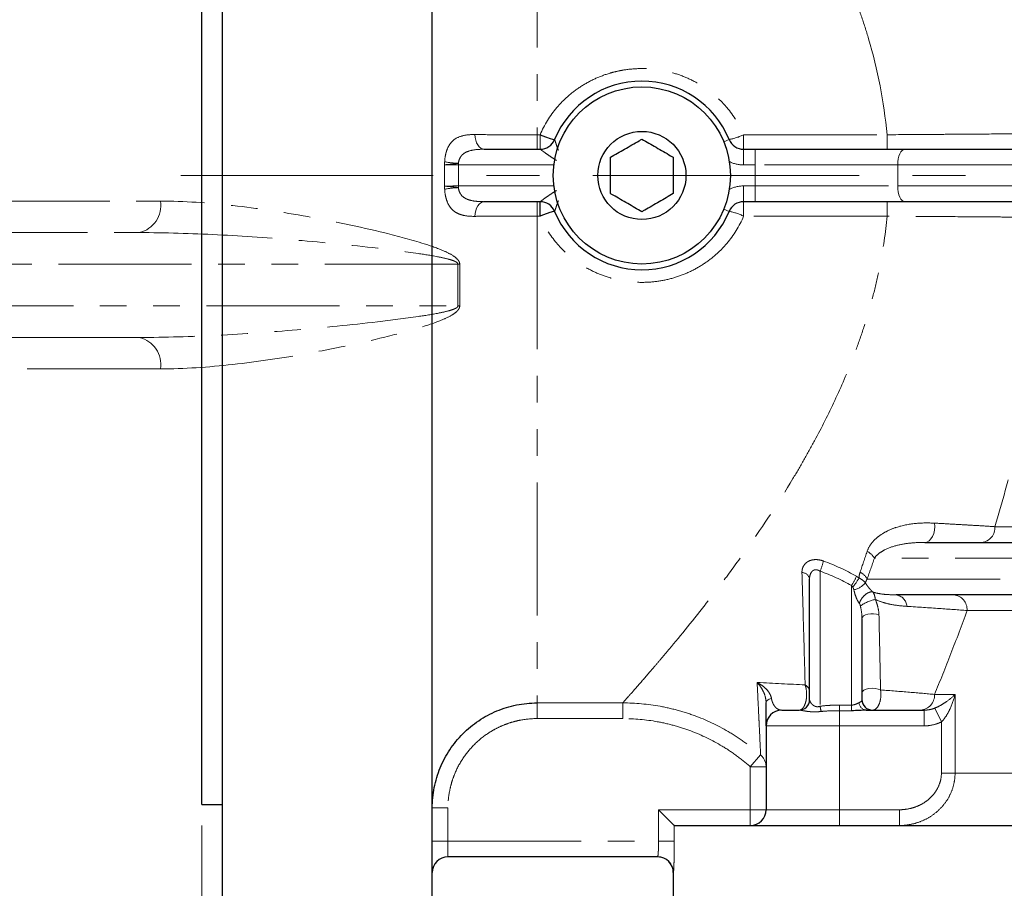
# Model space of a CAD drawing. Units: millimetres. Extents: x 6 to 436, y 7 to 388.
# Drawn here: x 219 to 266, y 132 to 173 of the extents above; entities that cross this region are included whole.
import ezdxf

# ---------------------------------------------------------------- set-up
doc = ezdxf.new("R2010")
doc.units = ezdxf.units.MM
doc.linetypes.add('CENTERX2', pattern=[20.32, 12.7, -2.54, 2.54, -2.54])
doc.linetypes.add('PHANTOM', pattern=[12.7, 6.35, -1.27, 1.27, -1.27, 1.27, -1.27])
doc.styles.add('SLDTEXTSTYLE0', font='ISOCP3', dxfattribs={"width": 0.96})
doc.dimstyles.new('SLDDIMSTYLE1', dxfattribs={"dimtxt": 2.714532, "dimasz": 3.302, "dimexe": 0, "dimexo": 0.0625, "dimgap": 0.678633, "dimtad": 1, "dimdec": 1, "dimlfac": 2, "dimrnd": 1e-09, "dimzin": 12, "dimdsep": 46, "dimtxsty": 'SLDTEXTSTYLE0', "dimsah": 1, "dimcen": 0.09, "dimadec": 0, "dimazin": 3, "dimtfac": 1, "dimtdec": 1, "dimtofl": 0, "dimtmove": 0, "dimatfit": 3, "dimfxl": 0, "dimfrac": 2, "dimtolj": 1, "dimtzin": 12, "dimarcsym": 0})

# ---------------------------------------------------------------- blocks, each defined once
blk = doc.blocks.new('_D_7')
at = {"color": 7, "linetype": 'Continuous', "lineweight": 0}
for p, q in [((297.244, 279.499), (210.461, 279.499)), ((211.461, 279.499), (211.461, 117.649)), ((279.634, 117.649), (210.461, 117.649))]:
    blk.add_line(p, q, dxfattribs=at)
at = {"color": 7, "linetype": 'Continuous', "lineweight": 18}
for points in [[(211.461, 279.499), (210.953, 276.197), (211.969, 276.197)], [(211.461, 117.649), (211.969, 120.951), (210.953, 120.951)]]:
    blk.add_solid(points, dxfattribs=at)
at = {"color": 7, "linetype": 'Continuous', "lineweight": 18, "insert": (207.71, 194.305), "char_height": 2.9104, "attachment_point": 1, "rotation": 90, "style": 'SLDTEXTSTYLE0'}
blk.add_mtext('323,7', dxfattribs=at)
blk = doc.blocks.new('_D_9')
at = {"color": 7, "linetype": 'Continuous', "lineweight": 0}
for p, q in [((227.461, 134.899), (227.461, 100.399)), ((377.461, 134.899), (377.461, 100.399)), ((377.461, 101.399), (227.461, 101.399))]:
    blk.add_line(p, q, dxfattribs=at)
at = {"color": 7, "linetype": 'Continuous', "lineweight": 18}
for points in [[(227.461, 101.399), (230.763, 100.891), (230.763, 101.907)], [(377.461, 101.399), (374.159, 101.907), (374.159, 100.891)]]:
    blk.add_solid(points, dxfattribs=at)
at = {"color": 7, "linetype": 'Continuous', "lineweight": 18, "insert": (299.616, 105.151), "char_height": 2.9104, "attachment_point": 1, "style": 'SLDTEXTSTYLE0'}
blk.add_mtext('300', dxfattribs=at)

msp = doc.modelspace()

# ---------------------------------------------------------------- linework, layer by layer
at = {"color": 7, "linetype": 'Continuous', "lineweight": 25}
for p, q in [((228.461, 127.425), (228.461, 212.149)), ((238.461, 127.425), (238.461, 212.149)), ((227.461, 165.899), (227.461, 195.899)), ((240.938, 167.149), (243.611, 167.149)), ((253.316, 167.149), (253.871, 167.149)), ((253.871, 167.149), (261.002, 167.149)), ((261.002, 167.149), (271.761, 167.149)), ((227.461, 135.899), (227.461, 165.899)), ((243.611, 164.649), (240.938, 164.649)), ((243.605, 163.961), (243.605, 164.649)), ((253.871, 164.649), (253.316, 164.649)), ((261.002, 164.649), (253.871, 164.649)), ((271.761, 164.649), (261.002, 164.649)), ((261.954, 148.399), (283.246, 148.399)), ((256.461, 140.899), (256.461, 146.658)), ((282.246, 145.899), (260.592, 145.899)), ((258.961, 144.768), (258.961, 140.899)), ((255.134, 140.399), (255.961, 140.399)), ((259.164, 140.399), (261.927, 140.399)), ((254.384, 139.649), (254.384, 135.649)), ((227.461, 135.899), (228.461, 135.899)), ((249.259, 135.649), (250.008, 134.9)), ((250.01, 134.899), (253.958, 134.899)), ((253.958, 134.899), (279.861, 134.899)), ((249.217, 133.399), (239.211, 133.399)), ((249.961, 132.649), (249.961, 130.899))]:
    msp.add_line(p, q, dxfattribs=at)
at = {"color": 8, "linetype": 'PHANTOM', "lineweight": 18}
for p, q in [((243.461, 191.054), (243.461, 167.837)), ((243.461, 167.149), (243.461, 167.837)), ((243.461, 167.837), (243.605, 167.837)), ((243.605, 167.149), (243.605, 167.837)), ((253.316, 167.841), (253.316, 167.149)), ((253.316, 167.841), (260.156, 167.841)), ((260.156, 167.149), (260.156, 167.841)), ((252.368, 167.509), (252.622, 167.613)), ((253.316, 166.399), (253.316, 167.149)), ((253.871, 166.399), (253.871, 167.149)), ((239.709, 166.399), (239.709, 166.481)), ((244.266, 166.399), (239.709, 166.399)), ((253.871, 166.399), (253.316, 166.399)), ((260.663, 166.399), (253.871, 166.399)), ((253.871, 165.399), (253.871, 166.399)), ((279.359, 166.399), (260.663, 166.399)), ((260.663, 166.399), (260.663, 165.399)), ((239.709, 165.317), (239.709, 165.399)), ((239.709, 165.399), (244.266, 165.399)), ((253.316, 165.399), (253.871, 165.399)), ((253.316, 165.399), (253.316, 164.649)), ((253.871, 165.399), (260.663, 165.399)), ((253.871, 165.399), (253.871, 164.649)), ((260.663, 165.399), (279.359, 165.399)), ((243.461, 163.961), (243.461, 164.649)), ((253.316, 164.649), (253.316, 163.957)), ((260.156, 163.957), (260.156, 164.649)), ((243.461, 163.961), (243.461, 140.744)), ((243.605, 163.961), (243.461, 163.961)), ((252.368, 164.289), (252.622, 164.185)), ((260.156, 163.957), (253.316, 163.957)), ((265.299, 149.149), (339.623, 149.149)), ((282.458, 147.649), (259.552, 147.649)), ((256.961, 147.023), (256.961, 140.583)), ((259.208, 146.649), (282.458, 146.649)), ((258.461, 140.64), (258.461, 146.341)), ((282.469, 145.149), (263.972, 145.149)), ((262.421, 141.149), (263.4, 141.149)), ((263.4, 141.149), (263.4, 137.399)), ((243.461, 140.744), (247.546, 140.744)), ((243.461, 139.997), (243.461, 140.744)), ((247.546, 139.997), (247.546, 140.744)), ((257.884, 140.64), (257.884, 140.371)), ((257.884, 140.64), (258.461, 140.64)), ((258.461, 140.371), (258.461, 140.64)), ((262.749, 139.836), (262.428, 140.493)), ((247.546, 139.997), (243.461, 139.997)), ((257.884, 139.649), (257.884, 140.371)), ((258.461, 140.371), (257.884, 140.371)), ((261.927, 139.649), (261.927, 140.399)), ((257.884, 139.649), (254.384, 139.649)), ((257.884, 139.649), (257.884, 135.649)), ((261.927, 139.649), (257.884, 139.649)), ((262.749, 137.399), (262.749, 139.836)), ((253.634, 137.701), (254.127, 138.261)), ((253.634, 135.649), (253.634, 137.701)), ((254.384, 137.701), (253.634, 137.701)), ((263.4, 137.399), (262.749, 137.399)), ((263.4, 137.399), (279.382, 137.399)), ((239.211, 135.733), (238.461, 135.733)), ((239.211, 135.733), (239.211, 134.149)), ((249.259, 135.649), (253.634, 135.649)), ((249.259, 134.149), (249.259, 135.649)), ((254.384, 135.649), (253.634, 135.649)), ((253.634, 134.899), (253.634, 135.649)), ((254.384, 135.649), (257.884, 135.649)), ((257.884, 134.899), (257.884, 135.649)), ((257.884, 135.649), (260.745, 135.649)), ((260.745, 134.899), (260.745, 135.649)), ((250.008, 134.9), (250.008, 134.149)), ((238.461, 134.149), (239.211, 134.149)), ((239.211, 133.399), (239.211, 134.149)), ((239.211, 134.149), (249.259, 134.149)), ((249.259, 134.149), (250.008, 134.149)), ((249.967, 132.649), (249.961, 132.649))]:
    msp.add_line(p, q, dxfattribs=at)
at = {"color": 7, "linetype": 'CENTERX2', "lineweight": 18}
msp.add_line((380.744, 165.899), (226.461, 165.899), dxfattribs=at)
at = {"color": 7, "linetype": 'PHANTOM', "lineweight": 18}
for p, q in [((216.723, 164.674), (225.493, 164.674)), ((202.968, 163.174), (224.486, 163.174)), ((239.681, 161.674), (202.289, 161.674)), ((239.771, 161.674), (239.681, 161.674)), ((239.681, 159.674), (239.681, 161.674)), ((239.771, 161.674), (239.771, 159.674)), ((202.289, 159.674), (239.681, 159.674)), ((239.771, 159.674), (239.681, 159.674)), ((224.486, 158.174), (202.968, 158.174)), ((225.493, 156.674), (216.723, 156.674))]:
    msp.add_line(p, q, dxfattribs=at)
at = {"color": 8, "linetype": 'PHANTOM', "lineweight": 18, "flags": 128}
for points in [[(240.938, 167.149), (240.855, 167.162), (240.774, 167.201), (240.7, 167.265), (240.634, 167.352), (240.579, 167.457), (240.537, 167.578), (240.509, 167.711), (240.496, 167.849)], [(260.663, 166.399), (260.669, 166.545), (260.688, 166.686), (260.72, 166.816), (260.762, 166.929), (260.813, 167.023), (260.872, 167.092), (260.936, 167.135), (261.002, 167.149)], [(260.663, 165.399), (260.669, 165.253), (260.688, 165.112), (260.72, 164.982), (260.762, 164.869), (260.813, 164.775), (260.872, 164.706), (260.936, 164.663), (261.002, 164.649)], [(240.496, 163.949), (240.509, 164.087), (240.537, 164.22), (240.579, 164.341), (240.634, 164.446), (240.7, 164.533), (240.774, 164.596), (240.855, 164.636), (240.938, 164.649)], [(262.417, 149.317), (262.43, 149.15), (262.418, 148.983), (262.383, 148.824), (262.326, 148.682), (262.251, 148.563), (262.16, 148.473), (262.06, 148.418), (261.954, 148.399)], [(259.77, 144.951), (259.65, 144.984), (259.515, 145), (259.376, 144.998), (259.243, 144.978), (259.127, 144.942), (259.038, 144.892), (258.981, 144.832), (258.961, 144.768)], [(259.847, 141.362), (259.733, 141.407), (259.593, 141.435), (259.442, 141.443), (259.292, 141.43), (259.158, 141.397), (259.052, 141.348), (258.985, 141.287), (258.961, 141.22)], [(254.384, 140.769), (254.389, 140.796), (254.401, 140.822), (254.423, 140.848), (254.452, 140.873), (254.489, 140.897), (254.534, 140.92), (254.585, 140.94), (254.643, 140.959)]]:
    msp.add_lwpolyline(points, dxfattribs=at)
at = {"color": 7, "linetype": 'Continuous', "lineweight": 25}
for radius in [4.225, 2.102]:
    msp.add_circle((248.461, 165.899), radius, dxfattribs=at)
for centre, radius, start, end in [((248.461, 165.899), 4.5, 22.3927, 157.6439), ((243.611, 167.894), 0.745, 270, 337.6439), ((253.316, 167.899), 0.75, 202.3927, 270), ((243.611, 163.904), 0.745, 22.3561, 90), ((253.316, 163.899), 0.75, 90, 157.6073), ((248.461, 165.899), 4.5, 202.3561, 337.6073), ((255.961, 140.899), 0.5, 270, 359.9807), ((259.461, 140.899), 0.5, 180, 270), ((255.134, 139.649), 0.75, 90, 180), ((253.634, 135.649), 0.75, 270, 0), ((239.211, 132.649), 0.75, 90, 180), ((249.211, 132.649), 0.75, 0, 90)]:
    msp.add_arc(centre, radius, start, end, dxfattribs=at)
at = {"color": 8, "linetype": 'PHANTOM', "lineweight": 18}
for centre, radius, start, end in [((252.172, 170.152), 2.578, 280.0641, 296.3402), ((239.813, 170.39), 3.911, 258.7775, 268.475), ((253.316, 167.899), 1.5, 242.9739, 270), ((253.316, 163.899), 1.5, 90, 117.0261), ((239.813, 161.408), 3.911, 91.525, 101.2225), ((252.172, 161.646), 2.578, 63.6598, 79.9359), ((264.608, 149.089), 0.694, 275.9707, 4.9279), ((258.839, 147.231), 0.826, 30.4101, 63.7225), ((254.26, 148.175), 2.937, 336.91, 346.9428), ((256.088, 146.582), 0.381, 11.44, 88.4766), ((256.844, 147.477), 1.976, 324.9323, 339.43), ((256.437, 148.014), 2.72, 320.0063, 331.1431), ((258.499, 146.278), 0.8, 27.6387, 62.1689), ((258.317, 147.201), 1.094, 283.4753, 317.7589), ((259.95, 143.876), 1.834, 101.1008, 125.502), ((260.506, 145.306), 0.599, 4.1499, 81.7462), ((263.272, 145.199), 0.702, 355.8894, 85.1926), ((256.11, 141.275), 0.352, 3.824, 66.7776), ((261.709, 141.11), 0.712, 273.5323, 3.1426), ((259.144, 140.956), 2.215, 189.7079, 196.2623), ((259.212, 140.798), 0.402, 187.0425, 263.2429), ((253.645, 137.7), 0.739, 0.0656, 49.3152), ((249.217, 132.649), 0.75, 359.9972, 89.9972)]:
    msp.add_arc(centre, radius, start, end, dxfattribs=at)
at = {"color": 7, "linetype": 'PHANTOM', "lineweight": 18}
for centre, start, end in [((224.179, 164.468), 283.3562, 8.9175), ((224.179, 156.88), 351.0825, 76.6438)]:
    msp.add_arc(centre, 1.33, start, end, dxfattribs=at)
at = {"color": 7, "linetype": 'Continuous', "lineweight": 25}
msp.add_ellipse((256.961, 140.899), major_axis=(0.5, 0), ratio=0.422618, start_param=3.141593, end_param=3.142388, dxfattribs=at)
at = {"color": 8, "linetype": 'PHANTOM', "lineweight": 18}
msp.add_ellipse((258.461, 140.899), major_axis=(0.5, 0), ratio=0.422618, start_param=5.491826, end_param=6.283185, dxfattribs=at)
for points, knots in [([(260.156, 167.841), (260.013, 169.431), (259.704, 170.952), (259.165, 172.786), (259.049, 173.149), (258.804, 173.869), (258.674, 174.227), (258.268, 175.281), (257.976, 175.959), (257.057, 177.929), (256.385, 179.16), (255.511, 180.614), (255.335, 180.901), (254.979, 181.466), (254.8, 181.744), (254.263, 182.561), (253.906, 183.084), (252.844, 184.591), (252.149, 185.514), (251.325, 186.568), (251.162, 186.773), (250.842, 187.174), (250.685, 187.369), (250.226, 187.934), (249.936, 188.284), (249.393, 188.932), (249.141, 189.229), (248.794, 189.633), (248.683, 189.76), (248.475, 190.001), (248.377, 190.114), (248.194, 190.322), (248.11, 190.418), (247.955, 190.594), (247.885, 190.673), (247.699, 190.883), (247.607, 190.987), (247.546, 191.054)], [0, 0, 0, 0, 0.125, 0.125, 0.15625, 0.15625, 0.1875, 0.1875, 0.25, 0.25, 0.375, 0.375, 0.40625, 0.40625, 0.4375, 0.4375, 0.5, 0.5, 0.625, 0.625, 0.65625, 0.65625, 0.6875, 0.6875, 0.75, 0.75, 0.8125, 0.8125, 0.84375, 0.84375, 0.875, 0.875, 0.90625, 0.90625, 0.9375, 0.9375, 1, 1, 1, 1]), ([(265.299, 182.649), (265.641, 181.518), (265.961, 180.357), (266.4, 178.569), (266.539, 177.964), (266.801, 176.741), (266.923, 176.126), (267.26, 174.27), (267.446, 173.017), (267.66, 171.115), (267.72, 170.477), (267.818, 169.194), (267.855, 168.547), (267.88, 167.899)], [0, 0, 0, 0, 0.25, 0.25, 0.375, 0.375, 0.5, 0.5, 0.75, 0.75, 0.875, 0.875, 1, 1, 1, 1]), ([(243.605, 167.837), (243.807, 168.312), (244.075, 168.745), (244.488, 169.233), (244.575, 169.329), (244.754, 169.512), (244.847, 169.599), (245.134, 169.851), (245.337, 170.004), (245.765, 170.281), (245.993, 170.406), (246.458, 170.618), (246.697, 170.707), (247.064, 170.815), (247.188, 170.847), (247.439, 170.902), (247.567, 170.925), (247.949, 170.979), (248.205, 170.997), (248.715, 170.998), (248.97, 170.98), (249.481, 170.907), (249.733, 170.852), (250.222, 170.709), (250.461, 170.62), (250.926, 170.408), (251.154, 170.283), (251.582, 170.006), (251.785, 169.854), (252.072, 169.602), (252.165, 169.515), (252.345, 169.332), (252.432, 169.237), (252.846, 168.749), (253.114, 168.317), (253.316, 167.841)], [0, 0, 0, 0, 0.125, 0.125, 0.15625, 0.15625, 0.1875, 0.1875, 0.25, 0.25, 0.3125, 0.3125, 0.375, 0.375, 0.40625, 0.40625, 0.4375, 0.4375, 0.5, 0.5, 0.5625, 0.5625, 0.625, 0.625, 0.6875, 0.6875, 0.75, 0.75, 0.8125, 0.8125, 0.84375, 0.84375, 0.875, 0.875, 1, 1, 1, 1]), ([(239.052, 166.555), (239.059, 166.674), (239.074, 166.787), (239.109, 166.949), (239.123, 167.001), (239.154, 167.101), (239.172, 167.148), (239.23, 167.281), (239.277, 167.361), (239.383, 167.499), (239.442, 167.557), (239.638, 167.705), (239.79, 167.766), (240.123, 167.839), (240.303, 167.851), (240.496, 167.849)], [0, 0, 0, 0, 0.125, 0.125, 0.1875, 0.1875, 0.25, 0.25, 0.375, 0.375, 0.5, 0.5, 0.75, 0.75, 1, 1, 1, 1]), ([(240.496, 167.849), (240.925, 167.845), (241.393, 167.842), (242.024, 167.84), (242.153, 167.839), (242.41, 167.838), (242.54, 167.838), (242.931, 167.837), (243.195, 167.837), (243.461, 167.837)], [0, 0, 0, 0, 0.5, 0.5, 0.625, 0.625, 0.75, 0.75, 1, 1, 1, 1]), ([(243.605, 167.837), (243.695, 167.8), (243.784, 167.766), (243.908, 167.72), (243.947, 167.705), (244.022, 167.679), (244.057, 167.667), (244.153, 167.636), (244.205, 167.621), (244.277, 167.605), (244.297, 167.604), (244.3, 167.611)], [0, 0, 0, 0, 0.25, 0.25, 0.375, 0.375, 0.5, 0.5, 0.75, 0.75, 1, 1, 1, 1]), ([(260.156, 167.841), (260.895, 167.846), (261.621, 167.851), (262.691, 167.859), (263.044, 167.861), (263.743, 167.866), (264.085, 167.869), (265.078, 167.876), (265.702, 167.881), (266.579, 167.888), (266.859, 167.89), (267.391, 167.895), (267.643, 167.897), (267.88, 167.899)], [0, 0, 0, 0, 0.25, 0.25, 0.375, 0.375, 0.5, 0.5, 0.75, 0.75, 0.875, 0.875, 1, 1, 1, 1]), ([(244.3, 167.611), (244.302, 167.604), (244.304, 167.597), (244.323, 167.542), (244.344, 167.481), (244.394, 167.337), (244.434, 167.221), (244.472, 167.115), (244.476, 167.106)], [0, 0, 0, 0, 0.220594, 0.250647, 0.511249, 0.590807, 0.965692, 1, 1, 1, 1]), ([(240.938, 167.149), (240.802, 167.149), (240.669, 167.144), (240.411, 167.115), (240.285, 167.092), (240.111, 167.028), (240.055, 167.001), (239.952, 166.936), (239.904, 166.896), (239.821, 166.802), (239.786, 166.748), (239.733, 166.622), (239.716, 166.554), (239.709, 166.481)], [0, 0, 0, 0, 0.25, 0.25, 0.5, 0.5, 0.625, 0.625, 0.75, 0.75, 0.875, 0.875, 1, 1, 1, 1]), ([(244.38, 166.62), (244.342, 166.643), (244.23, 166.713), (244.033, 166.845), (243.873, 166.957), (243.738, 167.055), (243.673, 167.103), (243.621, 167.141), (243.615, 167.146), (243.611, 167.149)], [0, 0, 0, 0, 0.106936, 0.315391, 0.586509, 0.619105, 0.827091, 0.874877, 1, 1, 1, 1]), ([(239.052, 166.555), (239.052, 166.544), (239.051, 166.534), (239.051, 166.524), (239.05, 166.507), (239.049, 166.489), (239.049, 166.472), (239.048, 166.462), (239.048, 166.451), (239.048, 166.441), (239.047, 166.433), (239.047, 166.425), (239.047, 166.416), (239.047, 166.415), (239.047, 166.413), (239.047, 166.411), (239.047, 166.409), (239.047, 166.407), (239.047, 166.405)], [0, 0, 0, 0, 0.0000617013, 0.0000617013, 0.0000617013, 0.0001665897, 0.0001665897, 0.0001665897, 0.0002277183, 0.0002277183, 0.0002277183, 0.000277729, 0.000277729, 0.000277729, 0.0002888539, 0.0002888539, 0.0002888539, 0.0002997896, 0.0002997896, 0.0002997896, 0.0002997896]), ([(239.709, 166.481), (239.642, 166.468), (239.575, 166.459), (239.445, 166.444), (239.382, 166.438), (239.266, 166.427), (239.212, 166.422), (239.119, 166.413), (239.079, 166.409), (239.047, 166.405)], [0, 0, 0, 0, 0.25, 0.25, 0.5, 0.5, 0.75, 0.75, 1, 1, 1, 1]), ([(239.709, 166.399), (239.641, 166.4), (239.574, 166.4), (239.444, 166.402), (239.381, 166.402), (239.265, 166.403), (239.211, 166.404), (239.119, 166.405), (239.079, 166.405), (239.047, 166.405)], [0, 0, 0, 0, 0.25, 0.25, 0.5, 0.5, 0.75, 0.75, 1, 1, 1, 1]), ([(239.047, 165.393), (239.079, 165.393), (239.119, 165.393), (239.211, 165.394), (239.265, 165.395), (239.381, 165.396), (239.444, 165.396), (239.574, 165.398), (239.641, 165.398), (239.709, 165.399)], [0, 0, 0, 0, 0.25, 0.25, 0.5, 0.5, 0.75, 0.75, 1, 1, 1, 1]), ([(239.052, 165.243), (239.052, 165.254), (239.051, 165.264), (239.051, 165.274), (239.05, 165.291), (239.049, 165.309), (239.049, 165.326), (239.048, 165.336), (239.048, 165.346), (239.048, 165.357), (239.047, 165.365), (239.047, 165.373), (239.047, 165.382), (239.047, 165.383), (239.047, 165.385), (239.047, 165.387), (239.047, 165.389), (239.047, 165.391), (239.047, 165.393)], [0, 0, 0, 0, 0.0000617013, 0.0000617013, 0.0000617013, 0.0001665897, 0.0001665897, 0.0001665897, 0.0002277183, 0.0002277183, 0.0002277183, 0.000277729, 0.000277729, 0.000277729, 0.0002888539, 0.0002888539, 0.0002888539, 0.0002997896, 0.0002997896, 0.0002997896, 0.0002997896]), ([(239.709, 165.317), (239.642, 165.33), (239.575, 165.339), (239.445, 165.354), (239.382, 165.36), (239.266, 165.371), (239.212, 165.376), (239.119, 165.384), (239.079, 165.389), (239.047, 165.393)], [0, 0, 0, 0, 0.25, 0.25, 0.5, 0.5, 0.75, 0.75, 1, 1, 1, 1]), ([(240.496, 163.949), (240.303, 163.947), (240.124, 163.959), (239.874, 164.013), (239.794, 164.038), (239.644, 164.102), (239.575, 164.141), (239.444, 164.239), (239.384, 164.298), (239.279, 164.434), (239.233, 164.512), (239.153, 164.692), (239.122, 164.791), (239.074, 165.007), (239.059, 165.124), (239.052, 165.243)], [0, 0, 0, 0, 0.25, 0.25, 0.375, 0.375, 0.5, 0.5, 0.625, 0.625, 0.75, 0.75, 0.875, 0.875, 1, 1, 1, 1]), ([(239.709, 165.317), (239.716, 165.244), (239.733, 165.175), (239.786, 165.051), (239.822, 164.995), (239.946, 164.854), (240.054, 164.791), (240.286, 164.706), (240.412, 164.682), (240.67, 164.654), (240.802, 164.649), (240.938, 164.649)], [0, 0, 0, 0, 0.125, 0.125, 0.25, 0.25, 0.5, 0.5, 0.75, 0.75, 1, 1, 1, 1]), ([(243.611, 164.649), (243.615, 164.652), (243.621, 164.657), (243.673, 164.695), (243.738, 164.743), (243.873, 164.841), (244.033, 164.952), (244.23, 165.085), (244.342, 165.154), (244.38, 165.178)], [0, 0, 0, 0, 0.125179, 0.172987, 0.3810661, 0.4136765, 0.6849166, 0.8934645, 1, 1, 1, 1]), ([(244.477, 164.696), (244.473, 164.685), (244.434, 164.578), (244.394, 164.461), (244.344, 164.317), (244.323, 164.256), (244.304, 164.201), (244.302, 164.194), (244.3, 164.187)], [0, 0, 0, 0, 0.039577, 0.412417, 0.491541, 0.75072, 0.78061, 1, 1, 1, 1]), ([(243.461, 163.961), (242.928, 163.961), (242.408, 163.96), (241.776, 163.957), (241.651, 163.957), (241.407, 163.955), (241.287, 163.955), (240.935, 163.952), (240.71, 163.951), (240.496, 163.949)], [0, 0, 0, 0, 0.5, 0.5, 0.625, 0.625, 0.75, 0.75, 1, 1, 1, 1]), ([(244.3, 164.187), (244.297, 164.194), (244.277, 164.193), (244.205, 164.177), (244.153, 164.162), (244.026, 164.121), (243.948, 164.093), (243.784, 164.032), (243.695, 163.998), (243.605, 163.961)], [0, 0, 0, 0, 0.25, 0.25, 0.5, 0.5, 0.75, 0.75, 1, 1, 1, 1]), ([(253.316, 163.957), (253.114, 163.481), (252.846, 163.049), (252.432, 162.561), (252.345, 162.466), (252.165, 162.283), (252.072, 162.196), (251.785, 161.944), (251.582, 161.792), (251.154, 161.515), (250.926, 161.39), (250.461, 161.178), (250.222, 161.089), (249.733, 160.946), (249.481, 160.891), (248.97, 160.818), (248.715, 160.8), (248.205, 160.801), (247.949, 160.819), (247.567, 160.873), (247.439, 160.896), (247.188, 160.951), (247.064, 160.983), (246.697, 161.091), (246.458, 161.18), (245.993, 161.392), (245.765, 161.517), (245.337, 161.794), (245.134, 161.947), (244.847, 162.199), (244.754, 162.286), (244.575, 162.469), (244.488, 162.565), (244.075, 163.053), (243.807, 163.486), (243.605, 163.961)], [0, 0, 0, 0, 0.125, 0.125, 0.15625, 0.15625, 0.1875, 0.1875, 0.25, 0.25, 0.3125, 0.3125, 0.375, 0.375, 0.4375, 0.4375, 0.5, 0.5, 0.5625, 0.5625, 0.59375, 0.59375, 0.625, 0.625, 0.6875, 0.6875, 0.75, 0.75, 0.8125, 0.8125, 0.84375, 0.84375, 0.875, 0.875, 1, 1, 1, 1]), ([(247.546, 140.744), (247.577, 140.778), (247.616, 140.822), (247.71, 140.927), (247.764, 140.989), (247.95, 141.199), (248.104, 141.373), (248.463, 141.784), (248.67, 142.021), (249.015, 142.423), (249.137, 142.566), (249.391, 142.865), (249.523, 143.021), (250.203, 143.832), (250.815, 144.579), (251.637, 145.629), (251.804, 145.845), (252.144, 146.288), (252.316, 146.516), (252.837, 147.214), (253.189, 147.697), (254.251, 149.203), (254.967, 150.281), (255.842, 151.733), (256.016, 152.029), (256.36, 152.633), (256.531, 152.94), (257.034, 153.872), (257.357, 154.511), (257.97, 155.826), (258.261, 156.502), (258.665, 157.549), (258.795, 157.903), (259.041, 158.624), (259.158, 158.99), (259.376, 159.729), (259.477, 160.103), (259.663, 160.858), (259.748, 161.241), (259.973, 162.395), (260.085, 163.172), (260.156, 163.957)], [0, 0, 0, 0, 0.03125, 0.03125, 0.0625, 0.0625, 0.125, 0.125, 0.1875, 0.1875, 0.21875, 0.21875, 0.25, 0.25, 0.375, 0.375, 0.40625, 0.40625, 0.4375, 0.4375, 0.5, 0.5, 0.625, 0.625, 0.65625, 0.65625, 0.6875, 0.6875, 0.75, 0.75, 0.8125, 0.8125, 0.84375, 0.84375, 0.875, 0.875, 0.90625, 0.90625, 0.9375, 0.9375, 1, 1, 1, 1]), ([(267.88, 163.899), (267.407, 163.903), (266.88, 163.907), (266.013, 163.914), (265.711, 163.917), (265.081, 163.922), (264.757, 163.924), (263.764, 163.931), (263.074, 163.937), (261.994, 163.944), (261.629, 163.947), (260.895, 163.952), (260.525, 163.954), (260.156, 163.957)], [0, 0, 0, 0, 0.25, 0.25, 0.375, 0.375, 0.5, 0.5, 0.75, 0.75, 0.875, 0.875, 1, 1, 1, 1]), ([(267.88, 163.899), (267.83, 162.606), (267.732, 161.321), (267.516, 159.404), (267.433, 158.766), (267.247, 157.507), (267.143, 156.884), (266.807, 155.034), (266.546, 153.825), (265.964, 151.452), (265.644, 150.289), (265.299, 149.149)], [0, 0, 0, 0, 0.25, 0.25, 0.375, 0.375, 0.5, 0.5, 0.75, 0.75, 1, 1, 1, 1]), ([(262.417, 149.317), (262.117, 149.333), (261.808, 149.331), (261.194, 149.27), (260.888, 149.212), (260.444, 149.066), (260.298, 149.007), (260.02, 148.868), (259.888, 148.788), (259.704, 148.649), (259.645, 148.6), (259.533, 148.494), (259.48, 148.437), (259.335, 148.257), (259.255, 148.125), (259.205, 147.972)], [0, 0, 0, 0, 0.25, 0.25, 0.5, 0.5, 0.625, 0.625, 0.75, 0.75, 0.8125, 0.8125, 0.875, 0.875, 1, 1, 1, 1]), ([(262.417, 149.317), (262.694, 149.303), (262.962, 149.288), (263.48, 149.259), (263.731, 149.245), (264.213, 149.217), (264.445, 149.203), (264.888, 149.176), (265.099, 149.162), (265.299, 149.149)], [0, 0, 0, 0, 0.25, 0.25, 0.5, 0.5, 0.75, 0.75, 1, 1, 1, 1]), ([(259.552, 147.649), (259.612, 147.738), (259.688, 147.809), (259.855, 147.936), (259.946, 147.991), (260.231, 148.136), (260.438, 148.208), (260.863, 148.314), (261.081, 148.348), (261.518, 148.391), (261.737, 148.399), (261.954, 148.399)], [0, 0, 0, 0, 0.125, 0.125, 0.25, 0.25, 0.5, 0.5, 0.75, 0.75, 1, 1, 1, 1]), ([(256.098, 146.964), (256.096, 147.017), (256.101, 147.069), (256.123, 147.169), (256.14, 147.217), (256.189, 147.308), (256.22, 147.35), (256.294, 147.426), (256.339, 147.46), (256.437, 147.515), (256.49, 147.537), (256.607, 147.567), (256.669, 147.576), (256.795, 147.58), (256.861, 147.575), (256.992, 147.552), (257.057, 147.534), (257.121, 147.511)], [0, 0, 0, 0, 0.125, 0.125, 0.25, 0.25, 0.375, 0.375, 0.5, 0.5, 0.625, 0.625, 0.75, 0.75, 0.875, 0.875, 1, 1, 1, 1]), ([(256.961, 147.023), (256.932, 147.044), (256.901, 147.061), (256.836, 147.086), (256.801, 147.094), (256.734, 147.096), (256.7, 147.09), (256.64, 147.066), (256.613, 147.048), (256.542, 146.981), (256.51, 146.923), (256.47, 146.795), (256.461, 146.728), (256.461, 146.658)], [0, 0, 0, 0, 0.125, 0.125, 0.25, 0.25, 0.375, 0.375, 0.5, 0.5, 0.75, 0.75, 1, 1, 1, 1]), ([(256.249, 141.599), (256.226, 142.436), (256.201, 143.308), (256.151, 145.1), (256.124, 146.021), (256.098, 146.964)], [0, 0, 0, 0, 0.5, 0.5, 1, 1, 1, 1]), ([(258.819, 146.701), (258.885, 146.671), (258.944, 146.634), (259.048, 146.554), (259.092, 146.51), (259.126, 146.466)], [0, 0, 0, 0, 0.5, 0.5, 1, 1, 1, 1]), ([(258.571, 146.137), (258.567, 146.16), (258.56, 146.182), (258.544, 146.225), (258.535, 146.247), (258.521, 146.266)], [0, 0, 0, 0, 0.5, 0.5, 1, 1, 1, 1]), ([(258.837, 145.488), (258.801, 145.533), (258.77, 145.587), (258.714, 145.696), (258.691, 145.751), (258.627, 145.917), (258.596, 146.027), (258.571, 146.137)], [0, 0, 0, 0, 0.25, 0.25, 0.5, 0.5, 1, 1, 1, 1]), ([(259.126, 146.466), (259.147, 146.428), (259.171, 146.391), (259.222, 146.317), (259.251, 146.28), (259.313, 146.205), (259.346, 146.169), (259.414, 146.097), (259.448, 146.063), (259.476, 146.036)], [0, 0, 0, 0, 0.25, 0.25, 0.5, 0.5, 0.75, 0.75, 1, 1, 1, 1]), ([(259.476, 146.036), (259.427, 146.048), (259.366, 146.041), (259.236, 145.991), (259.166, 145.948), (259.038, 145.838), (258.979, 145.77), (258.886, 145.629), (258.853, 145.555), (258.837, 145.488)], [0, 0, 0, 0, 0.25, 0.25, 0.5, 0.5, 0.75, 0.75, 1, 1, 1, 1]), ([(260.592, 145.899), (260.418, 145.899), (260.241, 145.904), (259.966, 145.929), (259.872, 145.94), (259.679, 145.975), (259.58, 145.997), (259.476, 146.036)], [0, 0, 0, 0, 0.5, 0.5, 0.75, 0.75, 1, 1, 1, 1]), ([(259.476, 146.036), (259.508, 145.996), (259.534, 145.946), (259.575, 145.822), (259.589, 145.752), (259.597, 145.675)], [0, 0, 0, 0, 0.5, 0.5, 1, 1, 1, 1]), ([(259.597, 145.675), (259.647, 145.557), (259.688, 145.436), (259.748, 145.192), (259.768, 145.07), (259.77, 144.951)], [0, 0, 0, 0, 0.5, 0.5, 1, 1, 1, 1]), ([(259.597, 145.675), (259.731, 145.612), (259.865, 145.565), (260.126, 145.488), (260.254, 145.459), (260.629, 145.389), (260.869, 145.364), (261.104, 145.349)], [0, 0, 0, 0, 0.25, 0.25, 0.5, 0.5, 1, 1, 1, 1]), ([(258.961, 144.768), (258.961, 144.869), (258.953, 144.97), (258.926, 145.171), (258.908, 145.27), (258.885, 145.368)], [0, 0, 0, 0, 0.5, 0.5, 1, 1, 1, 1]), ([(263.972, 145.149), (263.569, 145.181), (263.125, 145.214), (262.167, 145.281), (261.653, 145.315), (261.104, 145.349)], [0, 0, 0, 0, 0.5, 0.5, 1, 1, 1, 1]), ([(263.972, 145.149), (263.719, 144.448), (263.462, 143.764), (262.944, 142.431), (262.682, 141.781), (262.421, 141.149)], [0, 0, 0, 0, 0.5, 0.5, 1, 1, 1, 1]), ([(259.77, 144.951), (259.784, 144.356), (259.797, 143.76), (259.822, 142.566), (259.835, 141.966), (259.847, 141.362)], [0, 0, 0, 0, 0.5, 0.5, 1, 1, 1, 1]), ([(254.127, 138.261), (254.116, 138.487), (254.095, 138.932), (254.059, 139.679), (254.051, 139.838), (254.034, 140.174), (254.026, 140.351), (253.999, 140.902), (253.979, 141.298), (253.958, 141.717)], [0, 0, 0, 0, 0.5, 0.5, 0.625, 0.625, 0.75, 0.75, 1, 1, 1, 1]), ([(254.643, 140.959), (254.629, 141.041), (254.598, 141.118), (254.512, 141.268), (254.458, 141.337), (254.335, 141.465), (254.266, 141.523), (254.119, 141.628), (254.04, 141.676), (253.958, 141.717)], [0, 0, 0, 0, 0.25, 0.25, 0.5, 0.5, 0.75, 0.75, 1, 1, 1, 1]), ([(254.384, 140.769), (254.384, 140.861), (254.37, 140.951), (254.323, 141.129), (254.29, 141.214), (254.212, 141.375), (254.167, 141.451), (254.069, 141.592), (254.015, 141.658), (253.958, 141.717)], [0, 0, 0, 0, 0.25, 0.25, 0.5, 0.5, 0.75, 0.75, 1, 1, 1, 1]), ([(255.961, 140.399), (255.994, 140.399), (256.026, 140.408), (256.088, 140.443), (256.118, 140.47), (256.174, 140.539), (256.199, 140.581), (256.244, 140.681), (256.264, 140.738), (256.31, 140.924), (256.325, 141.067), (256.314, 141.351), (256.289, 141.487), (256.249, 141.599)], [0, 0, 0, 0, 0.125, 0.125, 0.25, 0.25, 0.375, 0.375, 0.5, 0.5, 0.75, 0.75, 1, 1, 1, 1]), ([(254.643, 140.959), (254.654, 140.895), (254.669, 140.841), (254.703, 140.745), (254.721, 140.705), (254.76, 140.634), (254.781, 140.603), (254.823, 140.55), (254.844, 140.527), (254.909, 140.469), (254.954, 140.442), (255.044, 140.407), (255.089, 140.399), (255.134, 140.399)], [0, 0, 0, 0, 0.125, 0.125, 0.25, 0.25, 0.375, 0.375, 0.5, 0.5, 0.75, 0.75, 1, 1, 1, 1]), ([(259.847, 141.362), (259.865, 141.246), (259.868, 141.121), (259.843, 140.884), (259.815, 140.772), (259.737, 140.591), (259.688, 140.519), (259.581, 140.424), (259.521, 140.399), (259.461, 140.399)], [0, 0, 0, 0, 0.25, 0.25, 0.5, 0.5, 0.75, 0.75, 1, 1, 1, 1]), ([(259.847, 141.362), (260.331, 141.326), (260.792, 141.29), (261.654, 141.219), (262.055, 141.183), (262.421, 141.149)], [0, 0, 0, 0, 0.5, 0.5, 1, 1, 1, 1]), ([(262.428, 140.493), (262.543, 140.538), (262.643, 140.589), (262.83, 140.697), (262.915, 140.752), (263.151, 140.919), (263.286, 141.035), (263.4, 141.149)], [0, 0, 0, 0, 0.25, 0.25, 0.5, 0.5, 1, 1, 1, 1]), ([(262.749, 139.836), (262.841, 139.927), (262.917, 140.029), (263.053, 140.242), (263.111, 140.352), (263.266, 140.688), (263.344, 140.92), (263.4, 141.149)], [0, 0, 0, 0, 0.25, 0.25, 0.5, 0.5, 1, 1, 1, 1]), ([(247.546, 140.744), (248.151, 140.743), (248.746, 140.689), (249.625, 140.529), (249.916, 140.462), (250.493, 140.302), (250.781, 140.209), (251.626, 139.89), (252.163, 139.629), (252.93, 139.169), (253.179, 139.004), (253.664, 138.65), (253.9, 138.46), (254.127, 138.261)], [0, 0, 0, 0, 0.25, 0.25, 0.375, 0.375, 0.5, 0.5, 0.75, 0.75, 0.875, 0.875, 1, 1, 1, 1]), ([(256.461, 140.899), (256.461, 140.872), (256.473, 140.838), (256.511, 140.763), (256.538, 140.724), (256.593, 140.666), (256.614, 140.647), (256.662, 140.611), (256.69, 140.595), (256.755, 140.57), (256.794, 140.562), (256.876, 140.562), (256.92, 140.57), (256.961, 140.583)], [0, 0, 0, 0, 0.25, 0.25, 0.5, 0.5, 0.625, 0.625, 0.75, 0.75, 0.875, 0.875, 1, 1, 1, 1]), ([(256.961, 140.583), (257.114, 140.606), (257.268, 140.62), (257.575, 140.637), (257.73, 140.64), (257.884, 140.64)], [0, 0, 0, 0, 0.5, 0.5, 1, 1, 1, 1]), ([(258.461, 140.64), (258.499, 140.64), (258.535, 140.645), (258.602, 140.661), (258.633, 140.672), (258.72, 140.706), (258.769, 140.73), (258.813, 140.749)], [0, 0, 0, 0, 0.25, 0.25, 0.5, 0.5, 1, 1, 1, 1]), ([(261.927, 140.399), (262.013, 140.399), (262.099, 140.407), (262.266, 140.438), (262.348, 140.461), (262.428, 140.493)], [0, 0, 0, 0, 0.5, 0.5, 1, 1, 1, 1]), ([(243.461, 139.997), (243.18, 139.997), (242.902, 139.969), (242.49, 139.886), (242.354, 139.851), (242.088, 139.77), (241.827, 139.676), (241.576, 139.556), (241.331, 139.424), (241.21, 139.352), (240.862, 139.118), (240.649, 138.941), (240.257, 138.547), (240.078, 138.328), (239.771, 137.865), (239.64, 137.62), (239.481, 137.233), (239.434, 137.1), (239.353, 136.833), (239.32, 136.698), (239.239, 136.29), (239.211, 136.014), (239.211, 135.733)], [0, 0, 0, 0, 0.125, 0.125, 0.1875, 0.1875, 0.25, 0.3125, 0.3125, 0.375, 0.375, 0.5, 0.5, 0.625, 0.625, 0.75, 0.75, 0.8125, 0.8125, 0.875, 0.875, 1, 1, 1, 1]), ([(253.634, 137.701), (253.424, 137.886), (253.206, 138.061), (252.757, 138.389), (252.527, 138.542), (251.818, 138.967), (251.321, 139.208), (250.539, 139.503), (250.273, 139.589), (249.739, 139.737), (249.469, 139.798), (248.656, 139.946), (248.105, 139.997), (247.546, 139.997)], [0, 0, 0, 0, 0.125, 0.125, 0.25, 0.25, 0.5, 0.5, 0.625, 0.625, 0.75, 0.75, 1, 1, 1, 1]), ([(257.018, 140.336), (256.891, 140.323), (256.766, 140.316), (256.594, 140.319), (256.538, 140.322), (256.435, 140.331), (256.386, 140.336), (256.25, 140.355), (256.172, 140.369), (256.043, 140.391), (255.993, 140.399), (255.961, 140.399)], [0, 0, 0, 0, 0.25, 0.25, 0.375, 0.375, 0.5, 0.5, 0.75, 0.75, 1, 1, 1, 1]), ([(257.884, 140.371), (257.74, 140.371), (257.595, 140.369), (257.306, 140.359), (257.162, 140.351), (257.018, 140.336)], [0, 0, 0, 0, 0.5, 0.5, 1, 1, 1, 1]), ([(262.749, 139.836), (262.62, 139.774), (262.487, 139.728), (262.213, 139.665), (262.07, 139.649), (261.927, 139.649)], [0, 0, 0, 0, 0.5, 0.5, 1, 1, 1, 1]), ([(263.4, 137.399), (263.4, 137.228), (263.381, 137.06), (263.309, 136.73), (263.254, 136.566), (263.114, 136.259), (263.028, 136.113), (262.826, 135.839), (262.713, 135.714), (262.463, 135.487), (262.326, 135.385), (262.039, 135.211), (261.888, 135.138), (261.573, 135.019), (261.41, 134.974), (261.081, 134.914), (260.914, 134.899), (260.745, 134.899)], [0, 0, 0, 0, 0.125, 0.125, 0.25, 0.25, 0.375, 0.375, 0.5, 0.5, 0.625, 0.625, 0.75, 0.75, 0.875, 0.875, 1, 1, 1, 1]), ([(260.745, 135.649), (260.868, 135.649), (260.991, 135.659), (261.232, 135.699), (261.352, 135.728), (261.586, 135.808), (261.698, 135.857), (261.913, 135.975), (262.017, 136.044), (262.207, 136.199), (262.294, 136.286), (262.451, 136.477), (262.519, 136.58), (262.631, 136.798), (262.675, 136.915), (262.733, 137.153), (262.749, 137.275), (262.749, 137.399)], [0, 0, 0, 0, 0.125, 0.125, 0.25, 0.25, 0.375, 0.375, 0.5, 0.5, 0.625, 0.625, 0.75, 0.75, 0.875, 0.875, 1, 1, 1, 1]), ([(249.217, 133.399), (249.22, 133.399), (249.223, 133.419), (249.232, 133.494), (249.238, 133.55), (249.245, 133.653), (249.247, 133.692), (249.251, 133.773), (249.253, 133.816), (249.256, 133.907), (249.257, 133.955), (249.259, 134.051), (249.259, 134.099), (249.259, 134.149)], [0, 0, 0, 0, 0.25, 0.25, 0.5, 0.5, 0.625, 0.625, 0.75, 0.75, 0.875, 0.875, 1, 1, 1, 1]), ([(250.008, 134.149), (250.008, 134.051), (250.008, 133.954), (250.006, 133.763), (250.005, 133.669), (250.002, 133.488), (250, 133.402), (249.996, 133.239), (249.994, 133.162), (249.99, 133.023), (249.987, 132.961), (249.982, 132.85), (249.98, 132.803), (249.973, 132.689), (249.969, 132.649), (249.967, 132.649)], [0, 0, 0, 0, 0.125, 0.125, 0.25, 0.25, 0.375, 0.375, 0.5, 0.5, 0.625, 0.625, 0.75, 0.75, 1, 1, 1, 1])]:
    msp.add_open_spline(points, degree=3, knots=knots, dxfattribs=at)
at = {"color": 7, "linetype": 'Continuous', "lineweight": 25}
for points, knots in [([(246.961, 166.765), (247.185, 166.894), (247.633, 167.153), (248.155, 167.454), (248.417, 167.606), (248.461, 167.631)], [0, 0, 0, 0, 0.451854, 0.907682, 1, 1, 1, 1]), ([(248.461, 167.631), (248.685, 167.502), (249.133, 167.243), (249.655, 166.942), (249.917, 166.791), (249.961, 166.765)], [0, 0, 0, 0, 0.451854, 0.907682, 1, 1, 1, 1]), ([(246.961, 165.033), (246.961, 165.123), (246.961, 165.452), (246.961, 166.053), (246.961, 166.539), (246.961, 166.763), (246.961, 166.765)], [0, 0, 0, 0, 0.162161, 0.59252, 0.997189, 1, 1, 1, 1]), ([(249.961, 166.765), (249.961, 166.763), (249.961, 166.539), (249.961, 166.053), (249.961, 165.452), (249.961, 165.123), (249.961, 165.033)], [0, 0, 0, 0, 0.0028108, 0.4074798, 0.8378393, 1, 1, 1, 1]), ([(248.461, 164.167), (248.238, 164.296), (247.79, 164.555), (247.268, 164.856), (247.006, 165.007), (246.961, 165.033)], [0, 0, 0, 0, 0.451854, 0.907682, 1, 1, 1, 1]), ([(249.961, 165.033), (249.738, 164.904), (249.29, 164.645), (248.768, 164.344), (248.506, 164.192), (248.461, 164.167)], [0, 0, 0, 0, 0.451854, 0.907682, 1, 1, 1, 1]), ([(238.461, 135.733), (238.461, 136.063), (238.494, 136.388), (238.589, 136.868), (238.628, 137.026), (238.723, 137.341), (238.779, 137.497), (238.967, 137.952), (239.12, 138.239), (239.482, 138.783), (239.692, 139.041), (240.153, 139.504), (240.404, 139.711), (240.814, 139.987), (240.956, 140.072), (241.244, 140.227), (241.539, 140.367), (241.846, 140.478), (242.159, 140.573), (242.319, 140.614), (242.804, 140.711), (243.131, 140.744), (243.461, 140.744)], [0, 0, 0, 0, 0.125, 0.125, 0.1875, 0.1875, 0.25, 0.25, 0.375, 0.375, 0.5, 0.5, 0.625, 0.625, 0.6875, 0.6875, 0.75, 0.8125, 0.8125, 0.875, 0.875, 1, 1, 1, 1]), ([(254.384, 139.649), (254.384, 139.649), (254.384, 139.67), (254.384, 139.755), (254.384, 139.82), (254.384, 139.955), (254.384, 140.006), (254.384, 140.123), (254.384, 140.188), (254.384, 140.403), (254.384, 140.575), (254.384, 140.769)], [0, 0, 0, 0, 0.25, 0.25, 0.5, 0.5, 0.625, 0.625, 0.75, 0.75, 1, 1, 1, 1]), ([(259.164, 140.399), (259.06, 140.399), (258.947, 140.39), (258.709, 140.376), (258.586, 140.371), (258.461, 140.371)], [0, 0, 0, 0, 0.5, 0.5, 1, 1, 1, 1])]:
    msp.add_open_spline(points, degree=3, knots=knots, dxfattribs=at)
at = {"color": 8, "linetype": 'PHANTOM', "lineweight": 18}
for points in [[(239.047, 165.393), (239.051, 165.73), (239.051, 166.068), (239.047, 166.405)], [(239.709, 166.399), (239.712, 166.066), (239.712, 165.732), (239.709, 165.399)], [(258.873, 146.986), (258.984, 147.309), (259.095, 147.638), (259.205, 147.972)], [(257.121, 147.511), (257.67, 147.314), (258.197, 147.07), (258.694, 146.782)], [(259.552, 147.649), (259.438, 147.31), (259.323, 146.977), (259.208, 146.649)], [(258.461, 146.341), (257.986, 146.614), (257.486, 146.84), (256.961, 147.023)], [(258.694, 146.782), (258.737, 146.757), (258.779, 146.73), (258.819, 146.701)], [(258.873, 146.986), (258.842, 146.896), (258.823, 146.801), (258.819, 146.701)], [(259.126, 146.466), (259.14, 146.537), (259.171, 146.596), (259.208, 146.649)], [(258.521, 146.266), (258.502, 146.292), (258.482, 146.317), (258.461, 146.341)], [(258.885, 145.368), (258.876, 145.411), (258.862, 145.455), (258.837, 145.488)], [(253.958, 141.717), (254.754, 141.681), (255.515, 141.641), (256.249, 141.599)]]:
    msp.add_open_spline(points, degree=3, dxfattribs=at)
at = {"color": 7, "linetype": 'PHANTOM', "lineweight": 18}
for points, knots in [([(239.771, 161.674), (239.771, 161.722), (239.755, 161.768), (239.711, 161.848), (239.683, 161.883), (239.591, 161.978), (239.521, 162.028), (239.306, 162.165), (239.155, 162.237), (238.698, 162.435), (238.386, 162.541), (237.452, 162.838), (236.828, 163.002), (234.963, 163.461), (233.735, 163.716), (231.314, 164.153), (230.119, 164.334), (227.773, 164.594), (226.622, 164.674), (225.493, 164.674)], [0, 0, 0, 0, 0.007812, 0.007812, 0.015625, 0.015625, 0.03125, 0.03125, 0.0625, 0.0625, 0.125, 0.125, 0.25, 0.25, 0.5, 0.5, 0.75, 0.75, 1, 1, 1, 1]), ([(224.486, 163.174), (225.721, 163.174), (226.965, 163.134), (229.475, 163.006), (230.74, 162.918), (233.286, 162.703), (234.568, 162.578), (236.502, 162.353), (237.149, 162.272), (238.12, 162.128), (238.444, 162.076), (238.928, 161.981), (239.089, 161.946), (239.329, 161.881), (239.408, 161.857), (239.525, 161.811), (239.563, 161.794), (239.618, 161.761), (239.635, 161.749), (239.666, 161.718), (239.681, 161.698), (239.681, 161.674)], [0, 0, 0, 0, 0.25, 0.25, 0.5, 0.5, 0.75, 0.75, 0.875, 0.875, 0.9375, 0.9375, 0.96875, 0.96875, 0.984375, 0.984375, 0.992187, 0.992187, 0.996094, 0.996094, 1, 1, 1, 1]), ([(239.681, 159.674), (239.681, 159.65), (239.666, 159.63), (239.635, 159.599), (239.617, 159.587), (239.562, 159.554), (239.524, 159.537), (239.407, 159.491), (239.328, 159.467), (239.088, 159.402), (238.927, 159.367), (238.442, 159.272), (238.119, 159.22), (237.148, 159.076), (236.501, 158.995), (234.566, 158.77), (233.285, 158.645), (230.74, 158.43), (229.477, 158.342), (226.967, 158.214), (225.721, 158.174), (224.486, 158.174)], [0, 0, 0, 0, 0.003906, 0.003906, 0.007813, 0.007813, 0.015625, 0.015625, 0.03125, 0.03125, 0.0625, 0.0625, 0.125, 0.125, 0.25, 0.25, 0.5, 0.5, 0.75, 0.75, 1, 1, 1, 1]), ([(225.493, 156.674), (226.623, 156.674), (227.777, 156.754), (230.124, 157.015), (231.315, 157.195), (233.731, 157.631), (234.958, 157.886), (236.822, 158.344), (237.448, 158.509), (238.381, 158.805), (238.692, 158.911), (239.15, 159.109), (239.302, 159.181), (239.517, 159.317), (239.588, 159.368), (239.681, 159.463), (239.71, 159.498), (239.755, 159.579), (239.771, 159.625), (239.771, 159.674)], [0, 0, 0, 0, 0.25, 0.25, 0.5, 0.5, 0.75, 0.75, 0.875, 0.875, 0.9375, 0.9375, 0.96875, 0.96875, 0.984375, 0.984375, 0.992188, 0.992188, 1, 1, 1, 1])]:
    msp.add_open_spline(points, degree=3, knots=knots, dxfattribs=at)
at = {"color": 7, "linetype": 'Continuous', "lineweight": 25}
msp.add_open_spline([(250.01, 134.899), (250.009, 134.899), (250.009, 134.899), (250.008, 134.9)], degree=3, dxfattribs=at)

# ---------------------------------------------------------------- dimensions: what is measured, and where the dimension line sits
at = {"color": 7, "linetype": 'Continuous', "lineweight": 18}
dim = msp.add_linear_dim(base=(211.461, 117.649), p1=(298.244, 279.499), p2=(280.634, 117.649), angle=90, dimstyle='SLDDIMSTYLE1', dxfattribs=at)
dim.commit()
dim.dimension.update_dxf_attribs({"geometry": '_D_7', "text_midpoint": (211.461, 198.574), "dimtype": 160})
dim = msp.add_linear_dim(base=(227.461, 101.399), p1=(377.461, 135.899), p2=(227.461, 135.899), dimstyle='SLDDIMSTYLE1', dxfattribs=at)
dim.commit()
dim.dimension.update_dxf_attribs({"geometry": '_D_9', "text_midpoint": (302.461, 101.399), "dimtype": 160})

doc.saveas('drawing.dxf')
